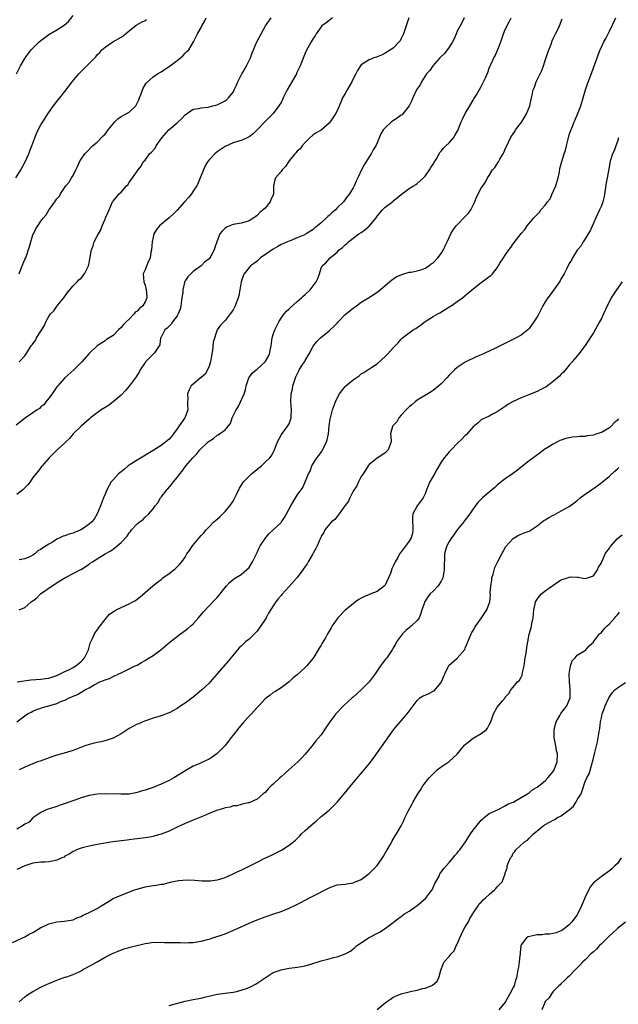
# Model space of a CAD drawing. Units: inches. Extents: x 2631000 to 2634000, y 1515000 to 1518000.
# Drawn here: x 2631470 to 2631619, y 1517324 to 1517571 of the extents above; entities that cross this region are included whole.
import ezdxf

# ---------------------------------------------------------------- set-up
doc = ezdxf.new("R2010")
doc.units = ezdxf.units.IN
doc.header["$MEASUREMENT"] = 0
doc.layers.add('LD26311515_10ft', color=41, linetype='Continuous')

msp = doc.modelspace()

# ---------------------------------------------------------------- linework, layer by layer
at = {"layer": 'LD26311515_10ft'}
for points, elevation in [([(2631468.74, 1517531), (2631469.96, 1517533), (2631471, 1517534.86), (2631471.95, 1517537), (2631472.23, 1517537.77), (2631472.73, 1517539), (2631473.44, 1517541), (2631473.88, 1517542.12), (2631474.33, 1517543), (2631475, 1517544.25), (2631475.43, 1517545), (2631476.06, 1517545.94), (2631476.71, 1517547), (2631478.12, 1517549), (2631479, 1517550.1), (2631479.69, 1517551), (2631481, 1517552.62), (2631482.79, 1517555), (2631484.44, 1517557), (2631485, 1517557.59), (2631486.46, 1517559), (2631488.7, 1517561.3), (2631489, 1517561.74), (2631489.67, 1517562.33), (2631490.17, 1517563), (2631491, 1517563.7), (2631492.94, 1517565), (2631495, 1517566.18), (2631495.51, 1517566.49), (2631496.15, 1517567), (2631497, 1517567.76), (2631498.82, 1517569.18), (2631500.08, 1517569.92), (2631501, 1517570.4), (2631501.37, 1517570.63)], 8610), ([(2631547.85, 1517571), (2631547, 1517570.39), (2631546.26, 1517569.74), (2631545.19, 1517569), (2631545, 1517568.8), (2631543.72, 1517567), (2631543.48, 1517566.52), (2631543, 1517565.88), (2631542.52, 1517565), (2631541.25, 1517562.75), (2631541, 1517562.19), (2631540.66, 1517561.34), (2631540.29, 1517560.29), (2631539.79, 1517559), (2631539.51, 1517558.49), (2631538.84, 1517557.16), (2631538.8, 1517557), (2631536.47, 1517553), (2631535.9, 1517551.9), (2631535.48, 1517551), (2631535.36, 1517550.64), (2631535, 1517549.9), (2631534.4, 1517549), (2631533, 1517547.11), (2631532.9, 1517547), (2631531.95, 1517546.05), (2631531, 1517545.11), (2631529, 1517542.99), (2631527.99, 1517542.01), (2631527, 1517541.24), (2631526.51, 1517541), (2631525, 1517540.33), (2631524.13, 1517540.13), (2631523, 1517539.75), (2631521, 1517538.88), (2631519, 1517537.5), (2631518.41, 1517537), (2631517, 1517535.5), (2631516.61, 1517535), (2631516, 1517534), (2631515, 1517531.64), (2631514.78, 1517531), (2631514.26, 1517529.74), (2631513.9, 1517529), (2631513, 1517527.68), (2631512.57, 1517527), (2631511.89, 1517526.11), (2631511, 1517525.22), (2631510.83, 1517525), (2631509.02, 1517522.98), (2631508.04, 1517521.96), (2631507, 1517521.04), (2631504.6, 1517519), (2631503.88, 1517518.12), (2631503.2, 1517517), (2631503, 1517516.23), (2631502.74, 1517515), (2631502.61, 1517513), (2631502.47, 1517512.47), (2631502.27, 1517511), (2631501.59, 1517509.59), (2631501, 1517508.05), (2631500.52, 1517507), (2631500.71, 1517505), (2631501, 1517504.19), (2631501.31, 1517503), (2631501.41, 1517501.41), (2631501.45, 1517501), (2631501, 1517500.06), (2631500.42, 1517499), (2631499.6, 1517498.4), (2631499, 1517497.72), (2631498.57, 1517497.43), (2631498.32, 1517497), (2631497, 1517495.72), (2631496.31, 1517495), (2631495.6, 1517494.4), (2631495, 1517493.58), (2631494.37, 1517493), (2631493, 1517491.65), (2631491.39, 1517490.61), (2631491, 1517490.26), (2631489.03, 1517489), (2631487, 1517487.11), (2631485.23, 1517485), (2631483.23, 1517483), (2631481, 1517480.99), (2631479.21, 1517479), (2631479, 1517478.75), (2631477.77, 1517477), (2631477, 1517475.98), (2631476.24, 1517475), (2631475.68, 1517474.32), (2631475, 1517473.76), (2631474.61, 1517473.39), (2631474.03, 1517473), (2631473, 1517472.25), (2631471.1, 1517471), (2631468.77, 1517469.23)], 8580), ([(2631468.89, 1517557), (2631469.89, 1517559), (2631471, 1517560.87), (2631471.08, 1517561), (2631472.58, 1517563), (2631474.53, 1517565), (2631475, 1517565.4), (2631477, 1517566.9), (2631479, 1517568.02), (2631480.82, 1517569.18), (2631481.87, 1517570.13), (2631483, 1517571.63)], 8620), ([(2631566.91, 1517571), (2631566.27, 1517569), (2631565.57, 1517567), (2631565, 1517565.83), (2631564.71, 1517565.29), (2631564.52, 1517565), (2631563, 1517563.47), (2631562.32, 1517563), (2631561, 1517562.16), (2631560.23, 1517561.77), (2631559, 1517561.26), (2631558.81, 1517561.19), (2631558.16, 1517561), (2631557, 1517560.57), (2631555, 1517559.27), (2631554.79, 1517559), (2631554.12, 1517557.88), (2631553.68, 1517557), (2631553, 1517555.78), (2631552.63, 1517555), (2631551.49, 1517553), (2631551, 1517552.1), (2631550.37, 1517551), (2631549.94, 1517549.94), (2631549, 1517547.77), (2631548.61, 1517547), (2631547.93, 1517546.07), (2631547.27, 1517545), (2631547, 1517544.66), (2631545, 1517542.94), (2631543.75, 1517542.25), (2631543, 1517541.8), (2631542.14, 1517541), (2631541, 1517539.87), (2631540.27, 1517539), (2631539.73, 1517538.27), (2631539, 1517537.7), (2631538.69, 1517537.31), (2631538.4, 1517537), (2631537, 1517535.26), (2631536.81, 1517535), (2631536.1, 1517533.9), (2631535.26, 1517533), (2631535, 1517532.63), (2631533.62, 1517531), (2631533.45, 1517530.55), (2631533.08, 1517529), (2631533.07, 1517527.07), (2631533.06, 1517527), (2631533, 1517526.79), (2631532.45, 1517525.55), (2631532.28, 1517525), (2631531, 1517523.48), (2631530.55, 1517523), (2631529.64, 1517522.36), (2631529, 1517521.58), (2631528.64, 1517521.36), (2631528.2, 1517521), (2631527, 1517520.26), (2631525.93, 1517519.93), (2631525, 1517519.69), (2631523, 1517519.4), (2631521.32, 1517518.68), (2631521, 1517518.43), (2631520.28, 1517517.72), (2631519.71, 1517517), (2631519, 1517515.27), (2631518.4, 1517513.6), (2631518.27, 1517513), (2631517.47, 1517511.47), (2631517.19, 1517511), (2631517, 1517510.75), (2631515.96, 1517510.04), (2631515, 1517509.01), (2631513, 1517507.63), (2631512.42, 1517507), (2631511.7, 1517506.3), (2631511, 1517505.26), (2631510.91, 1517505.09), (2631510.88, 1517505), (2631510.87, 1517504.87), (2631510.4, 1517503), (2631510.4, 1517502.4), (2631510.23, 1517501), (2631509.96, 1517499), (2631509.78, 1517498.22), (2631509.25, 1517497), (2631509, 1517496.56), (2631507.85, 1517495), (2631507.56, 1517494.44), (2631507, 1517493.98), (2631506.54, 1517493.46), (2631505.94, 1517493), (2631505, 1517491.18), (2631504.89, 1517491), (2631504.69, 1517489.31), (2631504.55, 1517489), (2631503.32, 1517487.32), (2631503.1, 1517487), (2631503, 1517486.92), (2631501.09, 1517485), (2631501, 1517484.88), (2631499.82, 1517483), (2631499.54, 1517482.46), (2631499, 1517481.69), (2631498.74, 1517481.26), (2631497.04, 1517478.96), (2631496.15, 1517477.85), (2631495, 1517476.69), (2631493.01, 1517474.99), (2631491.87, 1517474.13), (2631491, 1517473.6), (2631490.06, 1517473), (2631489, 1517472.25), (2631487.35, 1517471), (2631487.17, 1517470.83), (2631487, 1517470.73), (2631485, 1517468.97), (2631483.04, 1517467), (2631482.13, 1517465.87), (2631481.18, 1517465), (2631481, 1517464.8), (2631479.08, 1517463), (2631477.01, 1517461), (2631475.29, 1517459), (2631475.17, 1517458.83), (2631475, 1517458.65), (2631474.33, 1517457.67), (2631473, 1517456.12), (2631472.28, 1517455), (2631471.72, 1517454.28), (2631471, 1517453.55), (2631470.49, 1517453), (2631469, 1517451.85)], 8570), ([(2631469, 1517395.07), (2631471, 1517396.57), (2631471.67, 1517397), (2631472.52, 1517397.48), (2631473, 1517397.67), (2631473.9, 1517398.1), (2631475, 1517398.44), (2631475.41, 1517398.59), (2631477, 1517399.03), (2631479, 1517399.65), (2631480.16, 1517400.16), (2631481, 1517400.48), (2631482.06, 1517401), (2631482.73, 1517401.27), (2631483, 1517401.42), (2631484.14, 1517401.86), (2631485, 1517402.43), (2631485.41, 1517402.59), (2631485.96, 1517403), (2631487, 1517403.53), (2631488.31, 1517404.31), (2631489.69, 1517405), (2631490.64, 1517405.36), (2631491, 1517405.56), (2631492.12, 1517405.88), (2631493, 1517406.34), (2631494.47, 1517407), (2631495, 1517407.32), (2631497, 1517408.32), (2631498.56, 1517409), (2631499, 1517409.22), (2631500.11, 1517409.89), (2631501, 1517410.37), (2631501.37, 1517410.63), (2631502, 1517411), (2631503, 1517411.65), (2631504.95, 1517413), (2631507.3, 1517415), (2631509.85, 1517417), (2631511, 1517417.83), (2631511.66, 1517418.34), (2631512.41, 1517419), (2631513, 1517419.55), (2631514.37, 1517421), (2631515.56, 1517422.44), (2631517, 1517424.05), (2631518.46, 1517425.54), (2631519, 1517426.11), (2631519.8, 1517427), (2631521, 1517428.61), (2631521.36, 1517429), (2631522.1, 1517429.9), (2631523, 1517430.62), (2631523.2, 1517430.8), (2631525, 1517431.89), (2631526.33, 1517433), (2631527, 1517433.62), (2631527.88, 1517435), (2631529, 1517437.4), (2631529.47, 1517438.53), (2631529.74, 1517439), (2631531, 1517440.89), (2631531.96, 1517442.04), (2631533.05, 1517443), (2631535, 1517444.89), (2631535.09, 1517445), (2631535.87, 1517446.13), (2631536.35, 1517447), (2631537.4, 1517449), (2631537.99, 1517450.01), (2631539, 1517451.69), (2631540.4, 1517453.6), (2631541.85, 1517457), (2631542.29, 1517457.71), (2631542.69, 1517459), (2631543.95, 1517461), (2631544.42, 1517461.58), (2631545, 1517462.44), (2631545.24, 1517462.76), (2631545.65, 1517463.65), (2631546.34, 1517465), (2631546.49, 1517465.51), (2631546.8, 1517467), (2631547.04, 1517469), (2631547.27, 1517470.73), (2631547.85, 1517473), (2631548.59, 1517475), (2631549, 1517475.91), (2631549.61, 1517477), (2631551, 1517478.83), (2631551.18, 1517479), (2631553, 1517480.53), (2631553.72, 1517481), (2631554.47, 1517481.53), (2631555, 1517482.01), (2631555.67, 1517482.33), (2631557.66, 1517483.66), (2631559, 1517484.54), (2631561, 1517486.36), (2631561.62, 1517487), (2631563, 1517488.53), (2631564.21, 1517489.79), (2631565, 1517490.68), (2631565.34, 1517491), (2631568.02, 1517493), (2631568.64, 1517493.36), (2631569, 1517493.65), (2631569.8, 1517494.2), (2631571, 1517495.12), (2631573, 1517496.39), (2631574.14, 1517497), (2631574.69, 1517497.31), (2631577.17, 1517498.83), (2631577.49, 1517499), (2631579, 1517500.11), (2631580.29, 1517501), (2631581, 1517501.6), (2631583, 1517503.32), (2631585, 1517504.89), (2631585.2, 1517505), (2631586.26, 1517505.74), (2631587, 1517506.39), (2631587.36, 1517506.64), (2631587.81, 1517507), (2631589, 1517508.51), (2631589.66, 1517509.66), (2631590.52, 1517511), (2631591, 1517511.67), (2631591.86, 1517513), (2631592.4, 1517513.6), (2631593, 1517514.54), (2631595, 1517517.1), (2631595.92, 1517518.08), (2631596.51, 1517519), (2631598.12, 1517521), (2631598.59, 1517521.41), (2631599, 1517521.89), (2631599.56, 1517522.44), (2631599.89, 1517523), (2631601, 1517524.18), (2631601.55, 1517525), (2631602.19, 1517525.81), (2631602.74, 1517527), (2631603.63, 1517529), (2631604.22, 1517531), (2631604.54, 1517532.54), (2631604.67, 1517533.33), (2631605.1, 1517535.09), (2631605.71, 1517537), (2631606.06, 1517537.94), (2631606.28, 1517539), (2631606.72, 1517540.72), (2631607, 1517541.78), (2631607.27, 1517542.73), (2631607.67, 1517543.67), (2631608.18, 1517545), (2631608.43, 1517545.57), (2631609.07, 1517546.93), (2631609.85, 1517549), (2631610.47, 1517551), (2631611.05, 1517553), (2631611.51, 1517554.49), (2631612.65, 1517557.35), (2631613.41, 1517559.41), (2631613.98, 1517561), (2631614.23, 1517561.77), (2631614.72, 1517563), (2631615.63, 1517565), (2631616.11, 1517565.89), (2631617, 1517567.68), (2631618.58, 1517571)], 8530), ([(2631469.03, 1517405.03), (2631472.49, 1517405.51), (2631475, 1517405.68), (2631476.16, 1517405.84), (2631477, 1517405.99), (2631479, 1517406.65), (2631479.24, 1517406.76), (2631479.83, 1517407), (2631481, 1517407.6), (2631482.13, 1517408.13), (2631483, 1517408.58), (2631483.74, 1517409), (2631485, 1517410.1), (2631485.43, 1517410.57), (2631485.88, 1517411), (2631486.86, 1517413), (2631487.3, 1517414.7), (2631487.42, 1517415), (2631487.84, 1517415.84), (2631488.34, 1517417), (2631488.58, 1517417.42), (2631489, 1517417.93), (2631489.42, 1517418.58), (2631491, 1517420.6), (2631492.09, 1517421.91), (2631493, 1517422.55), (2631493.77, 1517423), (2631495, 1517423.64), (2631497, 1517424.53), (2631497.96, 1517425), (2631498.6, 1517425.4), (2631499, 1517425.71), (2631499.75, 1517426.25), (2631502.95, 1517429), (2631504.08, 1517429.92), (2631505, 1517430.62), (2631505.48, 1517431), (2631507, 1517432.12), (2631508.21, 1517433), (2631508.63, 1517433.37), (2631509.64, 1517434.36), (2631510.16, 1517435), (2631511, 1517436.21), (2631511.48, 1517437), (2631512.12, 1517437.88), (2631512.87, 1517439), (2631514.5, 1517441), (2631515, 1517441.59), (2631515.68, 1517442.32), (2631516.25, 1517443), (2631517, 1517443.81), (2631518.2, 1517445), (2631519, 1517445.73), (2631519.68, 1517446.32), (2631521, 1517447.62), (2631522.2, 1517449), (2631523, 1517450.24), (2631523.46, 1517451), (2631523.89, 1517451.89), (2631524.58, 1517453.42), (2631525.57, 1517455), (2631527, 1517456.49), (2631527.57, 1517457), (2631528.35, 1517457.65), (2631529, 1517458.21), (2631530.09, 1517459), (2631531, 1517459.92), (2631532.18, 1517461), (2631532.53, 1517461.47), (2631533, 1517462.38), (2631533.31, 1517463), (2631534.11, 1517465), (2631535.11, 1517466.89), (2631536.69, 1517469), (2631537, 1517469.57), (2631537.51, 1517471), (2631537.51, 1517471.51), (2631537.57, 1517473), (2631537.42, 1517475), (2631537.5, 1517477), (2631537.8, 1517478.2), (2631537.92, 1517479), (2631538.3, 1517480.3), (2631538.56, 1517481), (2631538.71, 1517481.29), (2631539, 1517481.97), (2631539.37, 1517482.63), (2631539.54, 1517483), (2631540.42, 1517484.42), (2631540.88, 1517485.12), (2631541, 1517485.37), (2631541.98, 1517487), (2631543, 1517488.91), (2631543.91, 1517490.09), (2631544.83, 1517491), (2631547, 1517492.78), (2631547.21, 1517493), (2631548.14, 1517493.86), (2631549, 1517494.73), (2631549.24, 1517495), (2631551, 1517496.83), (2631553, 1517498.48), (2631553.8, 1517499), (2631555, 1517499.93), (2631556.8, 1517501), (2631559, 1517502.44), (2631559.76, 1517503), (2631561, 1517504.09), (2631562.11, 1517505), (2631562.58, 1517505.42), (2631563.76, 1517506.24), (2631565.13, 1517506.87), (2631565.62, 1517507), (2631567, 1517507.42), (2631567.47, 1517507.47), (2631569, 1517507.81), (2631570.12, 1517508.12), (2631571, 1517508.44), (2631571.91, 1517509), (2631572.5, 1517509.5), (2631573, 1517509.81), (2631574.15, 1517511), (2631575, 1517512.13), (2631575.57, 1517513), (2631575.97, 1517514.03), (2631576.49, 1517515), (2631577, 1517516.12), (2631577.37, 1517517), (2631577.98, 1517518.02), (2631578.73, 1517519), (2631579, 1517519.26), (2631581, 1517521.35), (2631581.78, 1517522.22), (2631582.36, 1517523), (2631583.42, 1517525), (2631583.83, 1517526.17), (2631585, 1517528.44), (2631586.02, 1517529.98), (2631586.58, 1517531), (2631587, 1517531.65), (2631587.8, 1517533), (2631588.35, 1517533.65), (2631589, 1517534.55), (2631589.3, 1517535), (2631589.66, 1517535.66), (2631590.49, 1517537), (2631590.66, 1517537.34), (2631591, 1517538.19), (2631591.26, 1517538.74), (2631591.35, 1517539), (2631592.28, 1517541), (2631592.52, 1517541.48), (2631593.36, 1517542.64), (2631593.59, 1517543), (2631595.1, 1517545), (2631596.31, 1517547), (2631597.13, 1517549), (2631597.58, 1517551), (2631597.7, 1517551.7), (2631597.97, 1517553), (2631598.27, 1517553.73), (2631598.7, 1517555), (2631599, 1517555.55), (2631599.71, 1517557), (2631600.12, 1517557.88), (2631600.55, 1517559), (2631601, 1517560.33), (2631601.64, 1517562.36), (2631602.46, 1517564.46), (2631602.73, 1517565.27), (2631603, 1517565.85), (2631603.34, 1517566.67), (2631603.54, 1517567), (2631604.11, 1517568.11), (2631604.52, 1517569), (2631605.23, 1517570.77)], 8540), ([(2631469.51, 1517507), (2631469.91, 1517507.91), (2631470.3, 1517509), (2631471, 1517510.62), (2631471.19, 1517511), (2631472.15, 1517513.85), (2631472.43, 1517515), (2631473, 1517516.78), (2631473.09, 1517517), (2631473.75, 1517518.25), (2631474.19, 1517519), (2631475, 1517520.18), (2631475.6, 1517521), (2631476.26, 1517521.74), (2631477, 1517522.94), (2631478.5, 1517525), (2631479, 1517525.82), (2631479.59, 1517526.41), (2631479.85, 1517527), (2631481.19, 1517529), (2631482.05, 1517529.95), (2631482.63, 1517531), (2631483, 1517531.61), (2631483.69, 1517533), (2631484.11, 1517533.89), (2631484.59, 1517535), (2631485, 1517535.72), (2631485.94, 1517537), (2631486.43, 1517537.57), (2631487.89, 1517539), (2631489, 1517539.98), (2631490.51, 1517541.49), (2631491, 1517541.95), (2631491.49, 1517542.51), (2631491.82, 1517543), (2631493, 1517544.52), (2631493.43, 1517545), (2631494.2, 1517545.8), (2631495, 1517546.33), (2631496.29, 1517547), (2631497, 1517547.48), (2631498.67, 1517549), (2631498.81, 1517549.19), (2631499.44, 1517550.56), (2631499.59, 1517551), (2631500, 1517552), (2631500.56, 1517553.44), (2631501, 1517554.24), (2631501.3, 1517554.7), (2631503, 1517556.3), (2631504.08, 1517557), (2631505, 1517557.52), (2631505.86, 1517558.14), (2631507, 1517558.84), (2631509, 1517560.39), (2631509.86, 1517561), (2631510.43, 1517561.57), (2631511, 1517562.18), (2631511.42, 1517562.58), (2631511.92, 1517563), (2631513.14, 1517565), (2631514.13, 1517567), (2631515, 1517568.63), (2631515.2, 1517569), (2631515.87, 1517570.13), (2631516.28, 1517571)], 8600), ([(2631469.51, 1517423), (2631471, 1517423.65), (2631472.53, 1517425), (2631472.83, 1517425.17), (2631473, 1517425.32), (2631473.96, 1517426.04), (2631474.91, 1517427), (2631477.76, 1517429), (2631479.72, 1517430.28), (2631481, 1517431.06), (2631483, 1517432.11), (2631484.79, 1517433), (2631485, 1517433.12), (2631486.12, 1517433.88), (2631487, 1517434.44), (2631487.33, 1517434.67), (2631487.84, 1517435), (2631489, 1517435.79), (2631491.01, 1517437), (2631492.3, 1517437.7), (2631493, 1517438.19), (2631494.03, 1517439), (2631495, 1517439.89), (2631496.53, 1517441.47), (2631497, 1517442.26), (2631497.37, 1517442.63), (2631497.65, 1517443), (2631499, 1517444.51), (2631499.61, 1517445), (2631500.44, 1517445.56), (2631501, 1517446.19), (2631501.97, 1517447), (2631503, 1517448.32), (2631503.5, 1517449), (2631504.21, 1517449.79), (2631504.84, 1517451), (2631505, 1517451.19), (2631506.42, 1517453), (2631506.71, 1517453.29), (2631507.64, 1517454.36), (2631508.09, 1517455), (2631509, 1517456.13), (2631509.65, 1517457), (2631510.26, 1517457.74), (2631511.18, 1517459), (2631512.9, 1517461), (2631513.96, 1517462.04), (2631514.69, 1517463), (2631516.73, 1517465), (2631517, 1517465.22), (2631518.11, 1517465.89), (2631519, 1517466.69), (2631519.23, 1517466.77), (2631521, 1517468.05), (2631521.85, 1517469), (2631522.38, 1517469.62), (2631522.73, 1517471), (2631523, 1517471.51), (2631523.73, 1517473), (2631524.23, 1517473.77), (2631524.88, 1517475), (2631525.77, 1517477), (2631526.06, 1517478.06), (2631526.27, 1517479), (2631526.93, 1517481.07), (2631527.8, 1517482.2), (2631528.74, 1517483), (2631529, 1517483.19), (2631531, 1517485), (2631531.73, 1517486.27), (2631532.06, 1517487), (2631532.32, 1517488.32), (2631532.48, 1517489), (2631532.73, 1517491), (2631533, 1517491.88), (2631533.39, 1517493), (2631534.4, 1517495), (2631535, 1517495.98), (2631535.75, 1517497), (2631536.3, 1517497.7), (2631537, 1517498.27), (2631537.36, 1517498.64), (2631539, 1517500.08), (2631540.1, 1517501), (2631540.54, 1517501.46), (2631541, 1517501.87), (2631542.23, 1517503), (2631543, 1517504.04), (2631543.75, 1517505), (2631544.13, 1517505.87), (2631544.55, 1517507), (2631545, 1517508.45), (2631545.28, 1517509), (2631546.18, 1517509.82), (2631547.21, 1517511), (2631549, 1517512.46), (2631549.52, 1517513), (2631550.37, 1517513.63), (2631551, 1517514.24), (2631551.4, 1517514.6), (2631551.87, 1517515), (2631553, 1517515.93), (2631554.38, 1517517), (2631555, 1517517.37), (2631555.93, 1517518.07), (2631557, 1517518.98), (2631558.71, 1517521), (2631559, 1517521.43), (2631560.35, 1517523), (2631561, 1517523.71), (2631562.87, 1517525.13), (2631563, 1517525.27), (2631563.97, 1517526.03), (2631565, 1517526.88), (2631567, 1517528.38), (2631568.08, 1517529), (2631568.63, 1517529.37), (2631569, 1517529.59), (2631570.57, 1517531), (2631571, 1517531.42), (2631572.03, 1517533), (2631572.4, 1517533.6), (2631573, 1517534.44), (2631573.3, 1517535), (2631573.78, 1517535.78), (2631574.66, 1517537.34), (2631575, 1517537.68), (2631575.56, 1517538.44), (2631576.17, 1517539), (2631577, 1517539.82), (2631578.04, 1517541), (2631578.42, 1517541.58), (2631579.12, 1517542.88), (2631579.97, 1517545), (2631580.29, 1517545.71), (2631581, 1517547.13), (2631582.13, 1517549), (2631583, 1517550.47), (2631583.18, 1517550.82), (2631583.77, 1517551.77), (2631585, 1517553.89), (2631585.6, 1517555), (2631586.05, 1517556.05), (2631586.64, 1517557.36), (2631587, 1517558.42), (2631587.22, 1517559), (2631587.39, 1517559.39), (2631588.12, 1517561), (2631588.44, 1517561.56), (2631589.07, 1517562.93), (2631589.15, 1517563.15), (2631589.87, 1517565), (2631590.53, 1517567), (2631591, 1517568.15), (2631591.95, 1517570.05), (2631592.46, 1517571)], 8550), ([(2631580.76, 1517571), (2631580.18, 1517569.82), (2631579, 1517567.66), (2631578.7, 1517567), (2631578.21, 1517565.79), (2631577.79, 1517565), (2631577, 1517563.73), (2631575.85, 1517562.15), (2631574.68, 1517561), (2631572.92, 1517559), (2631572.11, 1517557.89), (2631571.34, 1517557), (2631570.04, 1517555), (2631569.72, 1517554.29), (2631569, 1517553.3), (2631568.83, 1517553), (2631567.93, 1517551), (2631567.65, 1517550.35), (2631567.02, 1517549), (2631565.41, 1517547), (2631565.2, 1517546.8), (2631565, 1517546.68), (2631564.02, 1517545.98), (2631562.8, 1517545.2), (2631562.55, 1517545), (2631561, 1517543.56), (2631560.51, 1517543), (2631559.95, 1517542.05), (2631559, 1517539.74), (2631558.63, 1517539), (2631558.01, 1517537.99), (2631557.47, 1517537), (2631557, 1517536.24), (2631555.73, 1517534.27), (2631555.1, 1517533), (2631554.16, 1517531), (2631553.77, 1517530.23), (2631553.28, 1517529), (2631553, 1517528.49), (2631552.08, 1517527), (2631551.59, 1517526.41), (2631550.55, 1517525), (2631549, 1517523.5), (2631548.56, 1517523), (2631547.69, 1517522.31), (2631547, 1517521.59), (2631546.66, 1517521.34), (2631546.35, 1517521), (2631545, 1517519.76), (2631544.08, 1517519), (2631543.46, 1517518.54), (2631543, 1517518.12), (2631541.26, 1517517), (2631540.7, 1517516.7), (2631539, 1517516.01), (2631537.24, 1517515.24), (2631537, 1517515.17), (2631536.61, 1517515), (2631535.43, 1517514.57), (2631535, 1517514.35), (2631534.15, 1517513.85), (2631533, 1517513.22), (2631529.84, 1517511), (2631529, 1517510.19), (2631528.33, 1517509.67), (2631527.35, 1517509), (2631525.75, 1517507), (2631525.51, 1517506.49), (2631525.02, 1517505), (2631524.66, 1517503), (2631524.39, 1517501.61), (2631524.24, 1517501), (2631523.51, 1517499), (2631523, 1517498.04), (2631522.58, 1517497.42), (2631522.28, 1517497), (2631521, 1517495.38), (2631519.82, 1517494.18), (2631519, 1517493.05), (2631518.98, 1517493), (2631518.05, 1517489.95), (2631517.84, 1517487.84), (2631517.67, 1517487), (2631517.32, 1517485), (2631517, 1517483.98), (2631516.58, 1517483), (2631516.03, 1517481.97), (2631515, 1517481.14), (2631514.93, 1517481.07), (2631514.83, 1517481), (2631513, 1517479.48), (2631512.5, 1517479), (2631511.99, 1517478.01), (2631511.63, 1517477), (2631511.67, 1517475.67), (2631511.61, 1517475), (2631511.6, 1517474.4), (2631511.69, 1517473), (2631511, 1517471.23), (2631510.93, 1517471), (2631509.56, 1517469), (2631509, 1517468.25), (2631508.13, 1517467), (2631507.65, 1517466.35), (2631507, 1517465.66), (2631506.64, 1517465.36), (2631506.19, 1517465), (2631505, 1517464.15), (2631503, 1517462.9), (2631499, 1517460.48), (2631497, 1517459.16), (2631496.8, 1517459), (2631495.84, 1517458.16), (2631495, 1517457.54), (2631494.71, 1517457.29), (2631494.39, 1517457), (2631493, 1517455.55), (2631492.55, 1517455), (2631491.45, 1517453), (2631491, 1517451.95), (2631490.64, 1517451), (2631490.38, 1517450.38), (2631489.87, 1517449), (2631489, 1517447.05), (2631488.31, 1517445.69), (2631487.71, 1517445), (2631487, 1517444.41), (2631485, 1517443.04), (2631483.56, 1517442.44), (2631483, 1517442.22), (2631482.05, 1517441.95), (2631481, 1517441.54), (2631480.55, 1517441.45), (2631479.68, 1517441), (2631479, 1517440.68), (2631478.05, 1517440.05), (2631477, 1517439.47), (2631476.26, 1517439), (2631475.46, 1517438.54), (2631475, 1517438.09), (2631474.23, 1517437.77), (2631473.46, 1517437), (2631473, 1517436.66), (2631472.34, 1517436.34), (2631471, 1517435.75), (2631469.56, 1517435.56)], 8560), ([(2631469.58, 1517485), (2631471, 1517486.54), (2631471.31, 1517487), (2631472.55, 1517489), (2631472.76, 1517489.24), (2631473, 1517489.54), (2631473.6, 1517490.4), (2631473.91, 1517491), (2631475, 1517492.67), (2631475.9, 1517494.1), (2631476.25, 1517495), (2631477, 1517496.38), (2631477.41, 1517497), (2631478.18, 1517497.82), (2631479.07, 1517499), (2631480.69, 1517501), (2631481.66, 1517502.34), (2631483, 1517504.01), (2631484, 1517505), (2631484.47, 1517505.53), (2631485, 1517505.98), (2631485.89, 1517507), (2631486.69, 1517508.69), (2631486.85, 1517509), (2631487, 1517509.68), (2631487.29, 1517511.29), (2631487.64, 1517513), (2631488, 1517514), (2631488.32, 1517515), (2631489, 1517516.45), (2631489.93, 1517518.07), (2631490.32, 1517519), (2631491, 1517520.71), (2631491.15, 1517521), (2631491.69, 1517522.31), (2631492.04, 1517523), (2631492.88, 1517525), (2631493, 1517525.23), (2631494.57, 1517527), (2631495, 1517527.41), (2631496.38, 1517529), (2631496.68, 1517529.32), (2631497, 1517529.83), (2631497.86, 1517531), (2631499.24, 1517533), (2631500.02, 1517533.98), (2631500.57, 1517535), (2631501, 1517535.48), (2631502.14, 1517537), (2631502.58, 1517537.42), (2631503.52, 1517538.48), (2631503.8, 1517539), (2631505.17, 1517541), (2631506.92, 1517543), (2631509, 1517544.76), (2631510.16, 1517545.84), (2631511, 1517546.8), (2631513, 1517548.18), (2631514.4, 1517548.4), (2631515, 1517548.55), (2631516.73, 1517548.73), (2631517, 1517548.78), (2631517.94, 1517549), (2631519, 1517549.3), (2631520.16, 1517549.84), (2631521, 1517550.27), (2631521.42, 1517550.58), (2631521.89, 1517551), (2631523, 1517552.42), (2631523.29, 1517553), (2631523.83, 1517554.17), (2631524.19, 1517555), (2631525.22, 1517557), (2631525.54, 1517557.54), (2631526.34, 1517559), (2631527.32, 1517561), (2631527.76, 1517562.24), (2631528.08, 1517563), (2631528.97, 1517565), (2631531.07, 1517569), (2631532.55, 1517571)], 8590), ([(2631619.28, 1517541), (2631619, 1517540.09), (2631618.63, 1517539), (2631618.24, 1517537.76), (2631617.77, 1517537), (2631617.18, 1517535.18), (2631617, 1517534.31), (2631616.84, 1517533.16), (2631616.77, 1517532.77), (2631616.44, 1517531), (2631616.19, 1517529.81), (2631615.67, 1517526.33), (2631615.35, 1517525), (2631615, 1517524.06), (2631614.57, 1517523), (2631613.59, 1517521), (2631613, 1517519.69), (2631612.2, 1517517.8), (2631611.73, 1517517), (2631611, 1517515.81), (2631610.47, 1517515), (2631609.93, 1517514.07), (2631609.05, 1517513), (2631609, 1517512.92), (2631607.83, 1517511), (2631607.53, 1517510.47), (2631607, 1517509.62), (2631606.37, 1517508.37), (2631605.7, 1517507), (2631605, 1517505.83), (2631604.71, 1517505.29), (2631604.53, 1517505), (2631602.19, 1517501.81), (2631601.64, 1517501), (2631601, 1517499.99), (2631600.41, 1517499), (2631599.35, 1517497), (2631599, 1517496.32), (2631598.16, 1517495), (2631597, 1517493.35), (2631596.84, 1517493.16), (2631596.66, 1517493), (2631595, 1517491.71), (2631593.75, 1517491), (2631588.39, 1517488.39), (2631587, 1517487.73), (2631585, 1517486.82), (2631583.74, 1517486.26), (2631581.15, 1517485), (2631581, 1517484.92), (2631579, 1517483.62), (2631578.32, 1517483), (2631577, 1517481.7), (2631576.41, 1517481), (2631575, 1517479.53), (2631574.43, 1517479), (2631573, 1517477.89), (2631572.46, 1517477.54), (2631569, 1517475.41), (2631568.47, 1517475), (2631567.68, 1517474.32), (2631567, 1517473.81), (2631566.61, 1517473.39), (2631566.21, 1517473), (2631565, 1517471.67), (2631564.37, 1517471), (2631563.93, 1517470.07), (2631562.92, 1517469), (2631562.85, 1517468.85), (2631562.36, 1517467), (2631562.52, 1517465.48), (2631562.47, 1517465), (2631561.75, 1517463), (2631561.35, 1517462.65), (2631561, 1517462.28), (2631559.15, 1517461), (2631559, 1517460.91), (2631557, 1517459.33), (2631556.77, 1517459), (2631556.08, 1517457.92), (2631555.46, 1517457), (2631555, 1517456.35), (2631554.36, 1517455), (2631553.94, 1517454.06), (2631553, 1517452.71), (2631552.18, 1517451), (2631551.84, 1517450.16), (2631551, 1517449.14), (2631550.92, 1517449), (2631550.68, 1517448.68), (2631549.54, 1517447), (2631549, 1517446.4), (2631548.4, 1517445.6), (2631547.58, 1517445), (2631545.9, 1517443), (2631545.65, 1517442.35), (2631545, 1517441.41), (2631544.88, 1517441.12), (2631544.65, 1517440.65), (2631544.01, 1517439), (2631543.67, 1517438.33), (2631543, 1517437.24), (2631542.89, 1517437), (2631541.79, 1517435), (2631541.48, 1517434.52), (2631541, 1517433.88), (2631540.42, 1517433), (2631539, 1517431.11), (2631537, 1517428.89), (2631535.17, 1517426.83), (2631535, 1517426.61), (2631534.23, 1517425.77), (2631533.66, 1517425), (2631533, 1517424.03), (2631531.82, 1517422.18), (2631531.24, 1517421), (2631531, 1517420.63), (2631529.91, 1517419), (2631529.52, 1517418.48), (2631529, 1517417.71), (2631528.65, 1517417.35), (2631528.34, 1517417), (2631527, 1517415.69), (2631526.13, 1517415), (2631525, 1517413.98), (2631524.5, 1517413.5), (2631524.06, 1517413), (2631521.78, 1517410.22), (2631519.05, 1517407), (2631517.28, 1517405), (2631517, 1517404.72), (2631515.08, 1517402.92), (2631513, 1517401.2), (2631511, 1517399.69), (2631509.95, 1517399), (2631509, 1517398.34), (2631508.14, 1517397.86), (2631507, 1517397.28), (2631506.8, 1517397.2), (2631505, 1517396.55), (2631503, 1517395.91), (2631501.36, 1517395.36), (2631500.43, 1517395), (2631499.43, 1517394.57), (2631499, 1517394.42), (2631498.08, 1517393.92), (2631497, 1517393.37), (2631496.5, 1517393), (2631495, 1517392.04), (2631493.17, 1517391), (2631493, 1517390.92), (2631491.56, 1517390.44), (2631491, 1517390.28), (2631490.05, 1517390.05), (2631489, 1517389.84), (2631488.27, 1517389.73), (2631487, 1517389.35), (2631485.94, 1517389), (2631483, 1517387.85), (2631480.17, 1517387), (2631479, 1517386.69), (2631477.73, 1517386.28), (2631474.78, 1517385.22), (2631474.13, 1517385), (2631473, 1517384.55), (2631471, 1517383.71), (2631469.59, 1517383)], 8520), ([(2631620.19, 1517505), (2631618.77, 1517503), (2631617.47, 1517501), (2631617, 1517500.11), (2631616.46, 1517499), (2631615.57, 1517497), (2631615, 1517495.84), (2631614.56, 1517495), (2631613, 1517492.28), (2631611.74, 1517490.26), (2631611, 1517489.1), (2631609.36, 1517487), (2631607.73, 1517485), (2631607, 1517484.16), (2631605.56, 1517482.44), (2631605, 1517481.93), (2631604.56, 1517481.44), (2631604.05, 1517481), (2631603, 1517480.13), (2631601.2, 1517478.8), (2631599.92, 1517478.08), (2631599, 1517477.62), (2631596.67, 1517476.67), (2631595, 1517476.03), (2631593, 1517475.14), (2631591.64, 1517474.36), (2631591, 1517473.89), (2631589, 1517472.49), (2631587.99, 1517471.99), (2631587, 1517471.46), (2631585.34, 1517470.66), (2631585, 1517470.51), (2631584.2, 1517469.8), (2631583, 1517468.79), (2631581.23, 1517466.77), (2631581, 1517466.6), (2631580.22, 1517465.78), (2631579, 1517464.6), (2631577.45, 1517463), (2631577.24, 1517462.76), (2631577, 1517462.52), (2631576.28, 1517461.72), (2631575.75, 1517461), (2631575, 1517459.93), (2631573.89, 1517458.11), (2631573.31, 1517457), (2631572.18, 1517455), (2631571.33, 1517453), (2631571, 1517452.05), (2631570.45, 1517451), (2631568.96, 1517449), (2631567.91, 1517447), (2631567.78, 1517446.22), (2631567.81, 1517445), (2631567.91, 1517443.91), (2631567.94, 1517443), (2631567.8, 1517442.2), (2631567.51, 1517441), (2631567, 1517440.17), (2631565, 1517437.52), (2631564.76, 1517437.24), (2631564.6, 1517437), (2631564.15, 1517436.15), (2631563.51, 1517435), (2631563.31, 1517434.69), (2631563, 1517433.96), (2631562.68, 1517433.32), (2631562.37, 1517432.37), (2631561.8, 1517431), (2631561, 1517429.22), (2631560.92, 1517429.08), (2631560.85, 1517429), (2631559, 1517427.59), (2631557.45, 1517427), (2631557.11, 1517426.89), (2631555.7, 1517426.3), (2631555, 1517425.93), (2631554.42, 1517425.58), (2631553.58, 1517425), (2631553, 1517424.56), (2631551, 1517422.96), (2631549.16, 1517421), (2631547.75, 1517419), (2631547.47, 1517418.53), (2631547, 1517417.66), (2631546.58, 1517417), (2631546.06, 1517416.06), (2631545.28, 1517414.72), (2631545, 1517414.18), (2631544.52, 1517413.48), (2631544.28, 1517413), (2631543.17, 1517411.17), (2631543, 1517410.92), (2631542.12, 1517409.88), (2631541.39, 1517409), (2631541, 1517408.62), (2631539, 1517406.79), (2631538, 1517406), (2631537, 1517405.01), (2631535, 1517403.51), (2631533.45, 1517402.55), (2631533, 1517402.33), (2631532.29, 1517401.71), (2631531, 1517400.78), (2631529.41, 1517399), (2631529.2, 1517398.8), (2631529, 1517398.63), (2631527.57, 1517397), (2631527, 1517396.44), (2631525.7, 1517395), (2631525.38, 1517394.62), (2631524.43, 1517393.57), (2631523, 1517391.66), (2631522.46, 1517391), (2631521.83, 1517390.17), (2631521, 1517389.14), (2631519, 1517387.1), (2631517.77, 1517386.23), (2631517, 1517385.73), (2631515.55, 1517385), (2631514.54, 1517384.54), (2631513, 1517383.91), (2631511.15, 1517382.85), (2631508.23, 1517381), (2631507, 1517380.34), (2631505, 1517379.41), (2631504, 1517379), (2631503, 1517378.62), (2631501.77, 1517378.23), (2631501, 1517377.93), (2631500.24, 1517377.76), (2631499, 1517377.36), (2631498.68, 1517377.32), (2631497, 1517376.99), (2631494.91, 1517376.91), (2631491, 1517377.06), (2631489, 1517376.98), (2631487, 1517376.62), (2631485, 1517376.01), (2631483.46, 1517375.46), (2631481.33, 1517374.67), (2631479.81, 1517374.19), (2631479, 1517373.9), (2631477.34, 1517373.34), (2631476.81, 1517373.19), (2631476.29, 1517373), (2631475, 1517372.39), (2631473, 1517371.01), (2631472.02, 1517369.98), (2631471, 1517369.44), (2631470.39, 1517369), (2631469, 1517368.23)], 8510), ([(2631619.25, 1517470.75), (2631619, 1517470.43), (2631618.2, 1517469.8), (2631617.5, 1517469), (2631617, 1517468.55), (2631615, 1517467.4), (2631613.91, 1517467), (2631613, 1517466.72), (2631611.5, 1517466.5), (2631611, 1517466.38), (2631609.66, 1517466.34), (2631609, 1517466.25), (2631607.81, 1517466.19), (2631607, 1517466.05), (2631606.13, 1517465.87), (2631605, 1517465.47), (2631604.67, 1517465.33), (2631604.01, 1517465), (2631603, 1517464.45), (2631600.63, 1517463), (2631599.68, 1517462.32), (2631597, 1517460.29), (2631595.41, 1517459), (2631594.03, 1517457.97), (2631592.79, 1517457), (2631591, 1517455.76), (2631589.99, 1517455), (2631589, 1517454.23), (2631588.36, 1517453.64), (2631587, 1517452.49), (2631585.28, 1517451), (2631584.11, 1517449.89), (2631583, 1517448.31), (2631582.12, 1517447), (2631580.77, 1517445.23), (2631580.62, 1517445), (2631579, 1517443.06), (2631578.18, 1517441.82), (2631577.57, 1517441), (2631577, 1517440.08), (2631576.42, 1517439), (2631576.09, 1517437.91), (2631575.85, 1517437), (2631575.84, 1517435.84), (2631575.72, 1517434.28), (2631575.73, 1517433), (2631575.36, 1517431), (2631575.27, 1517430.73), (2631575, 1517430.23), (2631574.2, 1517429), (2631573, 1517427.67), (2631572.27, 1517427), (2631571.68, 1517426.32), (2631571, 1517425.2), (2631570.91, 1517425.09), (2631570.86, 1517425), (2631570.78, 1517424.78), (2631570.17, 1517423), (2631569.88, 1517422.12), (2631569.45, 1517421), (2631569, 1517420.38), (2631567.56, 1517419), (2631567.23, 1517418.77), (2631567, 1517418.5), (2631566.13, 1517417.87), (2631565.3, 1517417), (2631563.86, 1517415), (2631563.56, 1517414.44), (2631563, 1517413.5), (2631562.84, 1517413.15), (2631562.75, 1517413), (2631561.4, 1517411), (2631561.19, 1517410.81), (2631560.31, 1517409.69), (2631559.86, 1517409), (2631559, 1517407.8), (2631558.46, 1517407), (2631556.99, 1517405.01), (2631555, 1517403), (2631553, 1517401.22), (2631552.74, 1517401), (2631550.56, 1517399), (2631548.63, 1517397), (2631547.15, 1517395), (2631547, 1517394.75), (2631546.28, 1517393.72), (2631545, 1517391.82), (2631544.33, 1517391), (2631543.69, 1517390.31), (2631543, 1517389.34), (2631541, 1517386.91), (2631540.05, 1517385.95), (2631539.16, 1517385), (2631536.94, 1517383), (2631535.89, 1517382.11), (2631535, 1517381.27), (2631534.68, 1517381), (2631533, 1517379.45), (2631532.49, 1517379), (2631531.73, 1517378.27), (2631531, 1517377.4), (2631530.48, 1517377), (2631529, 1517375.71), (2631527, 1517374.79), (2631526.77, 1517374.77), (2631525, 1517374.36), (2631523.95, 1517374.05), (2631523, 1517374.02), (2631522.26, 1517373.74), (2631521, 1517373.55), (2631520.62, 1517373.38), (2631518.85, 1517372.85), (2631517, 1517372.11), (2631515.48, 1517371.48), (2631513.41, 1517370.59), (2631513, 1517370.44), (2631511.99, 1517370.01), (2631511, 1517369.61), (2631509, 1517368.7), (2631507, 1517367.73), (2631505, 1517366.91), (2631503.47, 1517366.53), (2631503, 1517366.38), (2631502.23, 1517366.23), (2631501, 1517366.05), (2631499, 1517365.81), (2631498.3, 1517365.7), (2631497, 1517365.57), (2631496.51, 1517365.49), (2631495, 1517365.3), (2631492.99, 1517365), (2631489, 1517364.36), (2631487, 1517363.96), (2631485.62, 1517363.62), (2631485, 1517363.45), (2631483.88, 1517363), (2631483.28, 1517362.72), (2631483, 1517362.63), (2631482.07, 1517361.93), (2631481, 1517361.41), (2631480.76, 1517361.24), (2631480.2, 1517361), (2631479, 1517360.42), (2631478.31, 1517360.31), (2631477, 1517360.05), (2631475.99, 1517359.99), (2631475, 1517359.99), (2631473, 1517359.72), (2631471, 1517359.05), (2631469, 1517358.09)], 8500), ([(2631467.86, 1517339.86), (2631471, 1517341.29), (2631472.08, 1517341.92), (2631473, 1517342.37), (2631473.38, 1517342.62), (2631475, 1517343.58), (2631476.11, 1517344.11), (2631477, 1517344.57), (2631479, 1517345.06), (2631480.83, 1517345.17), (2631482.53, 1517345.47), (2631483, 1517345.57), (2631483.98, 1517346.02), (2631485, 1517346.38), (2631485.39, 1517346.61), (2631487, 1517347.33), (2631487.68, 1517347.68), (2631489, 1517348.38), (2631490.04, 1517349), (2631491, 1517349.65), (2631491.85, 1517350.15), (2631493, 1517350.86), (2631495, 1517351.72), (2631496.12, 1517352.12), (2631498.36, 1517353), (2631499, 1517353.22), (2631501, 1517353.79), (2631502.06, 1517353.94), (2631503, 1517354.14), (2631503.79, 1517354.21), (2631505, 1517354.43), (2631505.52, 1517354.48), (2631507, 1517354.86), (2631507.14, 1517354.86), (2631507.7, 1517355), (2631509.34, 1517355.34), (2631511.51, 1517355.51), (2631513.44, 1517355.44), (2631515.31, 1517355.31), (2631517, 1517355.28), (2631517.29, 1517355.29), (2631519, 1517355.51), (2631519.7, 1517355.7), (2631521, 1517356.13), (2631523, 1517357), (2631524.34, 1517357.66), (2631525, 1517357.95), (2631529, 1517359.92), (2631531.13, 1517361), (2631532.4, 1517361.6), (2631533.74, 1517362.26), (2631535.05, 1517362.95), (2631537, 1517364.16), (2631538.56, 1517365.44), (2631539.57, 1517366.43), (2631540.08, 1517367), (2631541, 1517367.86), (2631543, 1517369.64), (2631543.76, 1517370.24), (2631545, 1517371.33), (2631547, 1517372.99), (2631548.04, 1517373.96), (2631549.05, 1517375), (2631550.75, 1517377), (2631553, 1517379.8), (2631555.73, 1517383), (2631557, 1517384.57), (2631558.04, 1517385.96), (2631563.1, 1517393), (2631563.93, 1517394.07), (2631565, 1517395.3), (2631566.52, 1517397), (2631567, 1517397.69), (2631568, 1517399), (2631569, 1517400.37), (2631569.64, 1517401), (2631570.47, 1517401.53), (2631571, 1517401.74), (2631571.87, 1517402.13), (2631573, 1517402.68), (2631573.2, 1517402.8), (2631575, 1517404.87), (2631575.07, 1517405), (2631575.92, 1517407), (2631576.76, 1517408.76), (2631576.9, 1517409.1), (2631577, 1517409.23), (2631579.02, 1517410.98), (2631580.86, 1517413.14), (2631581, 1517413.41), (2631581.63, 1517415), (2631582.48, 1517417), (2631582.65, 1517417.35), (2631583, 1517417.89), (2631583.4, 1517418.6), (2631583.65, 1517419), (2631585.05, 1517421), (2631586.39, 1517423), (2631587, 1517424.58), (2631587.13, 1517425), (2631587.27, 1517426.73), (2631587.26, 1517427.26), (2631587.36, 1517429), (2631587.6, 1517430.4), (2631587.67, 1517431), (2631587.96, 1517431.96), (2631588.39, 1517433.61), (2631589.03, 1517434.97), (2631590.12, 1517437), (2631591.16, 1517438.84), (2631593, 1517440.89), (2631594.32, 1517441.68), (2631595, 1517441.94), (2631595.74, 1517442.26), (2631597, 1517442.74), (2631597.5, 1517443), (2631599, 1517444), (2631600.24, 1517445), (2631600.67, 1517445.33), (2631601, 1517445.52), (2631601.87, 1517446.13), (2631603, 1517446.69), (2631603.19, 1517446.81), (2631605, 1517447.75), (2631607, 1517448.9), (2631608.19, 1517449.81), (2631609, 1517450.4), (2631609.74, 1517451), (2631611, 1517451.95), (2631612.52, 1517453), (2631612.79, 1517453.21), (2631613, 1517453.35), (2631615.12, 1517454.88), (2631615.27, 1517455), (2631617, 1517456.48), (2631618.34, 1517457.66), (2631619, 1517458.28), (2631619.4, 1517458.6)], 8490), ([(2631469.57, 1517325), (2631471, 1517326.28), (2631471.42, 1517326.58), (2631473, 1517327.64), (2631475, 1517328.72), (2631476.57, 1517329.43), (2631477, 1517329.65), (2631477.94, 1517330.06), (2631479, 1517330.48), (2631479.35, 1517330.65), (2631481, 1517331.18), (2631481.24, 1517331.24), (2631483, 1517331.86), (2631484.57, 1517332.57), (2631485, 1517332.78), (2631485.39, 1517333), (2631487, 1517333.94), (2631487.71, 1517334.29), (2631489.01, 1517335), (2631491, 1517336.17), (2631493, 1517337.21), (2631494.26, 1517337.74), (2631495.72, 1517338.28), (2631497, 1517338.62), (2631497.29, 1517338.71), (2631501, 1517339.64), (2631501.71, 1517339.71), (2631503, 1517339.92), (2631503.89, 1517339.89), (2631505, 1517339.95), (2631505.9, 1517339.9), (2631507.88, 1517339.88), (2631509, 1517339.84), (2631509.85, 1517339.85), (2631511, 1517339.8), (2631511.85, 1517339.85), (2631513, 1517339.87), (2631514.05, 1517340.05), (2631515, 1517340.18), (2631516.63, 1517340.63), (2631517, 1517340.71), (2631517.94, 1517341), (2631520.23, 1517341.77), (2631521, 1517342.06), (2631525, 1517343.76), (2631527, 1517344.66), (2631529, 1517345.51), (2631531, 1517346.27), (2631533.21, 1517347), (2631535, 1517347.62), (2631537, 1517348.44), (2631538.74, 1517349.26), (2631540.06, 1517349.94), (2631541, 1517350.44), (2631542.12, 1517351), (2631543.96, 1517351.96), (2631546, 1517353), (2631546.66, 1517353.34), (2631547, 1517353.56), (2631548.09, 1517353.91), (2631549, 1517354.27), (2631551, 1517354.48), (2631551.43, 1517354.57), (2631553, 1517354.76), (2631553.16, 1517354.84), (2631555, 1517355.6), (2631557, 1517357.09), (2631558.88, 1517359), (2631559, 1517359.14), (2631560.32, 1517361), (2631560.54, 1517361.46), (2631561, 1517362.19), (2631561.3, 1517362.7), (2631561.51, 1517363), (2631562.27, 1517364.27), (2631562.65, 1517365), (2631562.74, 1517365.26), (2631563.48, 1517366.52), (2631563.84, 1517367), (2631564.95, 1517369.05), (2631565.62, 1517370.38), (2631565.88, 1517371), (2631566.73, 1517372.73), (2631567.65, 1517374.35), (2631567.97, 1517375), (2631569.13, 1517377), (2631569.88, 1517378.11), (2631570.44, 1517379), (2631571.99, 1517381), (2631572.46, 1517381.54), (2631574, 1517383), (2631575, 1517383.76), (2631577, 1517385.08), (2631579, 1517386.96), (2631580.81, 1517389.19), (2631581, 1517389.39), (2631583, 1517390.97), (2631585, 1517392.09), (2631586.22, 1517393), (2631586.58, 1517393.42), (2631587, 1517394.31), (2631587.35, 1517395), (2631588.08, 1517397), (2631589, 1517398.72), (2631590.3, 1517400.3), (2631590.95, 1517401.05), (2631591, 1517401.16), (2631591.88, 1517402.12), (2631592.41, 1517403), (2631593, 1517403.73), (2631594.08, 1517405), (2631594.55, 1517405.45), (2631595, 1517406.2), (2631595.26, 1517406.74), (2631595.34, 1517407.34), (2631595.73, 1517409), (2631596.01, 1517411), (2631596.23, 1517412.23), (2631596.39, 1517413.61), (2631596.61, 1517415), (2631596.99, 1517416.99), (2631597.45, 1517418.55), (2631597.56, 1517419), (2631597.65, 1517419.65), (2631597.94, 1517421), (2631598.01, 1517422.01), (2631598.12, 1517423), (2631598.47, 1517424.47), (2631598.59, 1517425), (2631598.71, 1517425.29), (2631599, 1517425.74), (2631599.56, 1517426.44), (2631600.06, 1517427), (2631601, 1517427.77), (2631602.87, 1517429.13), (2631604.07, 1517429.93), (2631605, 1517430.5), (2631606.51, 1517431), (2631607, 1517431.21), (2631607.26, 1517431.26), (2631609, 1517431.18), (2631609.18, 1517431.18), (2631609.96, 1517431), (2631611, 1517430.87), (2631611.57, 1517431), (2631613, 1517431.57), (2631614.04, 1517433), (2631614.32, 1517433.68), (2631615, 1517434.76), (2631615.06, 1517434.94), (2631615.18, 1517435.18), (2631615.94, 1517437), (2631616.36, 1517437.64), (2631617, 1517438.48), (2631617.2, 1517438.8), (2631619, 1517440.9), (2631620.21, 1517441.79)], 8480), ([(2631507, 1517324.13), (2631511, 1517325.22), (2631513, 1517325.63), (2631515, 1517325.99), (2631515.83, 1517326.17), (2631519, 1517326.94), (2631521, 1517327.22), (2631523, 1517327.46), (2631523.55, 1517327.55), (2631525, 1517327.93), (2631526.35, 1517328.35), (2631527, 1517328.61), (2631527.82, 1517329), (2631528.56, 1517329.44), (2631529, 1517329.66), (2631531, 1517331.06), (2631533, 1517332.33), (2631535, 1517333.06), (2631537, 1517333.41), (2631538.4, 1517333.6), (2631539, 1517333.66), (2631540.1, 1517333.9), (2631541, 1517334.04), (2631542.46, 1517334.46), (2631545, 1517335.27), (2631547, 1517335.78), (2631548.11, 1517336.11), (2631549, 1517336.28), (2631550.96, 1517337.04), (2631552.3, 1517337.7), (2631553, 1517338.31), (2631553.41, 1517338.59), (2631553.84, 1517339), (2631555, 1517339.8), (2631556.83, 1517341), (2631559.56, 1517342.44), (2631561, 1517343.33), (2631563, 1517344.88), (2631563.13, 1517345), (2631564.18, 1517345.82), (2631565, 1517346.36), (2631565.82, 1517347), (2631567, 1517347.73), (2631569, 1517349.15), (2631571.1, 1517350.9), (2631571.85, 1517351.85), (2631572.72, 1517353), (2631572.78, 1517353.22), (2631573, 1517353.61), (2631573.4, 1517354.6), (2631573.66, 1517355), (2631574.45, 1517356.45), (2631574.68, 1517357), (2631575, 1517357.42), (2631575.61, 1517358.39), (2631577, 1517359.87), (2631577.95, 1517361), (2631578.39, 1517361.61), (2631579, 1517362.22), (2631579.33, 1517362.67), (2631579.65, 1517363), (2631581.07, 1517365), (2631582.34, 1517367), (2631583, 1517367.99), (2631584.35, 1517369.65), (2631585, 1517370.44), (2631585.27, 1517370.73), (2631585.68, 1517371), (2631587, 1517372.12), (2631589.03, 1517373.03), (2631591, 1517374), (2631591.56, 1517374.44), (2631593, 1517374.91), (2631593.05, 1517374.95), (2631593.16, 1517375), (2631595, 1517376.08), (2631596.52, 1517377), (2631596.78, 1517377.22), (2631597, 1517377.31), (2631597.9, 1517378.1), (2631599, 1517378.72), (2631599.41, 1517379), (2631601, 1517380.29), (2631601.67, 1517381), (2631603, 1517382.64), (2631603.19, 1517383), (2631603.32, 1517383.32), (2631603.95, 1517385), (2631604.05, 1517387), (2631603.82, 1517387.82), (2631603.62, 1517389), (2631603.31, 1517390.69), (2631603.23, 1517391), (2631603.21, 1517391.21), (2631603.2, 1517393), (2631603.54, 1517394.46), (2631603.68, 1517395), (2631604.59, 1517396.59), (2631604.86, 1517397.14), (2631606.37, 1517399), (2631607, 1517400.41), (2631607.19, 1517401), (2631607.22, 1517403.22), (2631607.07, 1517405), (2631607, 1517407), (2631607.28, 1517409), (2631607.73, 1517410.27), (2631608.44, 1517411), (2631609, 1517411.66), (2631610.76, 1517412.76), (2631611.1, 1517413), (2631611.99, 1517414.01), (2631613, 1517414.94), (2631613.04, 1517415), (2631614.57, 1517417), (2631614.77, 1517417.23), (2631615, 1517417.36), (2631615.7, 1517418.3), (2631616.47, 1517419), (2631617, 1517419.51), (2631618.35, 1517421), (2631618.63, 1517421.37), (2631619, 1517421.78), (2631619.55, 1517422.45)], 8470), ([(2631559, 1517323.11), (2631561, 1517324.77), (2631561.3, 1517325), (2631562.32, 1517325.68), (2631563, 1517326.17), (2631563.56, 1517326.44), (2631565, 1517327.02), (2631567.67, 1517327.67), (2631569, 1517327.97), (2631570.33, 1517328.33), (2631571, 1517328.47), (2631572.48, 1517329), (2631572.82, 1517329.18), (2631573.86, 1517330.14), (2631574.4, 1517331), (2631574.94, 1517332.94), (2631575.52, 1517334.48), (2631575.75, 1517335), (2631577, 1517336.39), (2631577.45, 1517337), (2631578.23, 1517337.77), (2631578.77, 1517339), (2631579, 1517339.42), (2631579.61, 1517341), (2631580.09, 1517341.91), (2631580.59, 1517343), (2631581, 1517343.75), (2631581.79, 1517345), (2631582.16, 1517345.84), (2631582.92, 1517347), (2631583, 1517347.16), (2631584.21, 1517349), (2631584.49, 1517349.51), (2631585, 1517349.96), (2631585.45, 1517350.55), (2631586.04, 1517351), (2631587, 1517351.9), (2631588.33, 1517353), (2631588.62, 1517353.38), (2631589, 1517353.81), (2631590.21, 1517355), (2631590.96, 1517357), (2631591, 1517357.18), (2631591.44, 1517358.56), (2631591.48, 1517359), (2631591.7, 1517359.7), (2631592.31, 1517361), (2631592.63, 1517361.37), (2631593, 1517362.18), (2631593.41, 1517362.59), (2631593.66, 1517363), (2631595.79, 1517365), (2631596.54, 1517365.46), (2631597, 1517365.99), (2631598.06, 1517367), (2631599, 1517367.77), (2631600.44, 1517369), (2631600.8, 1517369.2), (2631601, 1517369.35), (2631602.08, 1517369.92), (2631603, 1517370.47), (2631603.36, 1517370.64), (2631603.9, 1517371), (2631605, 1517371.51), (2631606.99, 1517373), (2631608.08, 1517373.92), (2631608.75, 1517375), (2631609, 1517375.5), (2631609.92, 1517377), (2631610.24, 1517377.76), (2631611, 1517380.14), (2631611.36, 1517381), (2631611.98, 1517382.02), (2631612.71, 1517384.71), (2631612.82, 1517385), (2631613, 1517385.91), (2631613.4, 1517387.4), (2631614.01, 1517390.01), (2631614.21, 1517391), (2631614.53, 1517393), (2631614.62, 1517393.38), (2631614.8, 1517395), (2631615, 1517396.02), (2631615.22, 1517397), (2631615.72, 1517398.28), (2631615.96, 1517399), (2631616.84, 1517401), (2631617, 1517401.31), (2631617.72, 1517402.28), (2631618.36, 1517403), (2631619, 1517403.53), (2631621, 1517404.86)], 8460), ([(2631619.98, 1517361), (2631619, 1517359.65), (2631618.41, 1517359), (2631617.67, 1517358.33), (2631617, 1517357.82), (2631615, 1517356.37), (2631613.35, 1517355), (2631613.16, 1517354.84), (2631612.25, 1517353.75), (2631611, 1517351.16), (2631610.05, 1517349), (2631609.07, 1517346.93), (2631609, 1517346.81), (2631607.64, 1517345), (2631607, 1517344.28), (2631605.41, 1517343), (2631605, 1517342.75), (2631603.71, 1517342.29), (2631603, 1517342.11), (2631602.06, 1517341.94), (2631601, 1517341.93), (2631600.19, 1517341.81), (2631599, 1517341.77), (2631596.73, 1517341.27), (2631596.29, 1517341), (2631595, 1517339.28), (2631594.88, 1517339), (2631594.7, 1517337.3), (2631594.69, 1517337), (2631594.63, 1517336.63), (2631594.46, 1517335), (2631594.29, 1517333.71), (2631594.13, 1517333), (2631593.78, 1517331), (2631593.53, 1517330.47), (2631593.18, 1517329), (2631593, 1517328.58), (2631592.15, 1517327), (2631591.71, 1517326.29), (2631591, 1517324.98), (2631589.4, 1517323)], 8450), ([(2631621, 1517344.93), (2631619, 1517343.4), (2631617.78, 1517342.22), (2631617, 1517341.57), (2631616.75, 1517341.25), (2631615, 1517339.54), (2631614.47, 1517339), (2631613.8, 1517338.2), (2631613, 1517337.56), (2631612.74, 1517337.26), (2631612.4, 1517337), (2631611, 1517335.57), (2631610.38, 1517335), (2631609.75, 1517334.25), (2631609, 1517333.51), (2631608.75, 1517333.25), (2631608.47, 1517333), (2631607, 1517331.49), (2631606.46, 1517331), (2631605.75, 1517330.25), (2631605, 1517329.62), (2631604.71, 1517329.29), (2631604.36, 1517329), (2631603, 1517327.58), (2631602.52, 1517327), (2631601.96, 1517326.04), (2631601, 1517325.09), (2631600.9, 1517324.9), (2631600.11, 1517323)], 8440)]:
    msp.add_lwpolyline(points, dxfattribs=dict(at, elevation=elevation))

doc.saveas('drawing.dxf')
